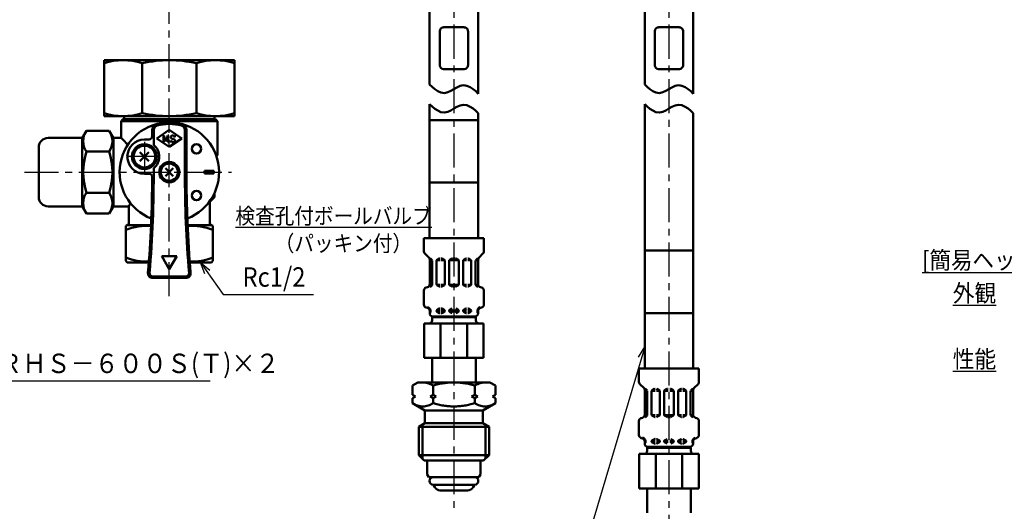
# Model space of a CAD drawing. Units: millimetres. Extents: x 47 to 864, y 2 to 585.
# Drawn here: x 248 to 565, y 203 to 361 of the extents above; entities that cross this region are included whole.
import ezdxf

# ---------------------------------------------------------------- set-up
doc = ezdxf.new("R2010")
doc.units = ezdxf.units.MM
doc.header["$LTSCALE"] = 0.344608
doc.linetypes.add('CENTER', pattern=[50.8, 31.75, -6.35, 6.35, -6.35])
for name, color, linetype in [('NoLayerName_001', 7, 'Continuous'), ('NoLayerName_004', 7, 'Continuous'), ('NoLayerName_008', 7, 'Continuous'), ('NoLayerName_009', 7, 'Continuous'), ('NoLayerName_011', 7, 'Continuous'), ('NoLayerName_014', 7, 'Continuous'), ('NoLayerName_022', 7, 'Continuous'), ('NoLayerName_023', 7, 'Continuous'), ('NoLayerName_024', 7, 'Continuous'), ('NoLayerName_025', 7, 'Continuous'), ('NoLayerName_026', 7, 'Continuous')]:
    doc.layers.add(name, color=color, linetype=linetype)
doc.styles.get("Standard").update_dxf_attribs({"font": 'txt', "bigfont": 'extfont2'})
doc.dimstyles.get("Standard").update_dxf_attribs({"dimtxt": 2.5, "dimasz": 2.5, "dimexe": 1.25, "dimexo": 0.625, "dimtad": 1, "dimzin": 0, "dimdsep": 46, "dimtxsty": 'Standard', "dimcen": 2.5, "dimadec": 0, "dimazin": 0, "dimtfac": 0.75, "dimtmove": 0, "dimatfit": 3, "dimfxl": 1, "dimarcsym": 0})

msp = doc.modelspace()

# ---------------------------------------------------------------- linework, layer by layer
at = {"layer": 'NoLayerName_004', "color": 6, "linetype": 'CENTER', "lineweight": 25}
for p, q in [((387.84, 446.89), (387.84, 203.39)), ((457, 446.89), (457, 161.46))]:
    msp.add_line(p, q, dxfattribs=at)
at = {"layer": 'NoLayerName_008', "color": 30, "linetype": 'Continuous', "lineweight": 50}
for p, q in [((275.31, 329.93), (275.31, 347.93)), ((317.31, 347.93), (275.31, 347.93)), ((287.61, 346.93), (287.61, 330.93)), ((305.01, 346.93), (305.01, 330.93)), ((317.31, 347.93), (317.31, 329.93)), ((317.31, 329.93), (275.31, 329.93)), ((281.81, 328.93), (281.81, 329.93)), ((310.81, 328.93), (310.81, 329.93)), ((280.81, 328.33), (311.81, 328.33)), ((311.21, 328.93), (281.41, 328.93)), ((254.31, 319.93), (254.31, 303.93))]:
    msp.add_line(p, q, dxfattribs=at)
at = {"layer": 'NoLayerName_008', "color": 21, "linetype": 'Continuous', "lineweight": 50}
for p, q in [((374.48, 243.32), (376.27, 244.35)), ((376.27, 244.35), (387.84, 244.35)), ((378.03, 244.35), (377.81, 244.35)), ((378.25, 244.33), (378.03, 244.35)), ((378.47, 244.31), (378.25, 244.33)), ((378.69, 244.28), (378.47, 244.31)), ((378.91, 244.24), (378.69, 244.28)), ((379.13, 244.19), (378.91, 244.24)), ((379.34, 244.13), (379.13, 244.19)), ((379.56, 244.07), (379.34, 244.13)), ((379.77, 243.99), (379.56, 244.07)), ((379.97, 243.92), (379.77, 243.99)), ((380.18, 243.83), (379.97, 243.92)), ((380.38, 243.74), (380.18, 243.83)), ((383.2, 243.85), (382.79, 243.76)), ((383.62, 243.94), (383.2, 243.85)), ((384.04, 244.02), (383.62, 243.94)), ((384.46, 244.09), (384.04, 244.02)), ((384.88, 244.15), (384.46, 244.09)), ((385.3, 244.2), (384.88, 244.15)), ((385.72, 244.25), (385.3, 244.2)), ((386.14, 244.28), (385.72, 244.25)), ((386.57, 244.31), (386.14, 244.28)), ((386.99, 244.34), (386.57, 244.31)), ((387.42, 244.35), (386.99, 244.34)), ((387.84, 244.35), (387.42, 244.35)), ((387.84, 244.35), (388.27, 244.35)), ((399.42, 244.35), (387.84, 244.35)), ((388.27, 244.35), (388.69, 244.34)), ((388.69, 244.34), (389.11, 244.31)), ((389.11, 244.31), (389.54, 244.28)), ((389.54, 244.28), (389.96, 244.25)), ((389.96, 244.25), (390.38, 244.2)), ((390.38, 244.2), (390.8, 244.15)), ((390.8, 244.15), (391.22, 244.09)), ((391.22, 244.09), (391.64, 244.02)), ((391.64, 244.02), (392.06, 243.94)), ((392.06, 243.94), (392.48, 243.85)), ((392.48, 243.85), (392.89, 243.76)), ((395.3, 243.74), (395.5, 243.83)), ((395.5, 243.83), (395.71, 243.92)), ((395.71, 243.92), (395.92, 243.99)), ((395.92, 243.99), (396.13, 244.07)), ((396.13, 244.07), (396.34, 244.13)), ((396.34, 244.13), (396.55, 244.19)), ((396.55, 244.19), (396.77, 244.24)), ((396.77, 244.24), (396.99, 244.28)), ((396.99, 244.28), (397.21, 244.31)), ((397.21, 244.31), (397.43, 244.33)), ((397.43, 244.33), (397.65, 244.35)), ((397.65, 244.35), (397.87, 244.35)), ((401.21, 243.32), (399.42, 244.35)), ((374.48, 240.4), (374.48, 243.32)), ((380.58, 243.64), (380.38, 243.74)), ((380.78, 243.54), (380.58, 243.64)), ((380.97, 243.43), (380.78, 243.54)), ((381.16, 243.32), (380.97, 243.43)), ((381.56, 243.44), (381.16, 243.32)), ((381.16, 240.4), (381.16, 243.32)), ((381.97, 243.55), (381.56, 243.44)), ((382.38, 243.66), (381.97, 243.55)), ((382.79, 243.76), (382.38, 243.66)), ((392.89, 243.76), (393.31, 243.66)), ((393.31, 243.66), (393.72, 243.55)), ((393.72, 243.55), (394.12, 243.44)), ((394.12, 243.44), (394.52, 243.32)), ((394.52, 243.32), (394.71, 243.43)), ((394.52, 240.4), (394.52, 243.32)), ((394.71, 243.43), (394.91, 243.54)), ((394.91, 243.54), (395.1, 243.64)), ((395.1, 243.64), (395.3, 243.74)), ((401.21, 240.4), (401.21, 243.32)), ((375.48, 239.82), (374.48, 240.4)), ((374.48, 239.24), (375.48, 239.82)), ((374.48, 237.64), (374.48, 239.24)), ((374.48, 237.64), (378.53, 235.29)), ((374.86, 237.42), (374.48, 237.64)), ((381.16, 240.4), (380.15, 239.82)), ((380.15, 239.82), (381.16, 239.24)), ((381.16, 237.64), (380.77, 237.42)), ((382.16, 239.82), (381.16, 240.4)), ((381.16, 239.24), (382.16, 239.82)), ((381.16, 237.64), (381.16, 239.24)), ((381.56, 237.52), (381.16, 237.64)), ((381.97, 237.41), (381.56, 237.52)), ((393.52, 239.82), (394.52, 240.4)), ((394.52, 239.24), (393.52, 239.82)), ((393.71, 237.41), (394.12, 237.52)), ((394.12, 237.52), (394.52, 237.64)), ((394.52, 240.4), (395.53, 239.82)), ((395.53, 239.82), (394.52, 239.24)), ((394.52, 237.64), (394.52, 239.24)), ((394.52, 237.64), (394.91, 237.42)), ((401.21, 237.64), (397.15, 235.29)), ((400.2, 239.82), (401.21, 240.4)), ((401.21, 239.24), (400.2, 239.82)), ((400.82, 237.42), (401.21, 237.64)), ((401.21, 237.64), (401.21, 239.24)), ((375.26, 237.22), (374.86, 237.42)), ((375.66, 237.05), (375.26, 237.22)), ((376.08, 236.91), (375.66, 237.05)), ((376.51, 236.79), (376.08, 236.91)), ((376.94, 236.7), (376.51, 236.79)), ((377.38, 236.65), (376.94, 236.7)), ((377.82, 236.63), (377.38, 236.65)), ((378.26, 236.65), (377.82, 236.63)), ((378.7, 236.7), (378.26, 236.65)), ((378.53, 235.29), (387.84, 235.29)), ((378.53, 235.29), (378.53, 233.08)), ((379.13, 236.79), (378.7, 236.7)), ((379.55, 236.91), (379.13, 236.79)), ((379.97, 237.05), (379.55, 236.91)), ((380.38, 237.22), (379.97, 237.05)), ((380.77, 237.42), (380.38, 237.22)), ((382.38, 237.3), (381.97, 237.41)), ((382.79, 237.2), (382.38, 237.3)), ((383.21, 237.11), (382.79, 237.2)), ((383.62, 237.03), (383.21, 237.11)), ((384.04, 236.96), (383.62, 237.03)), ((384.46, 236.89), (384.04, 236.96)), ((384.88, 236.83), (384.46, 236.89)), ((385.3, 236.78), (384.88, 236.83)), ((385.72, 236.73), (385.3, 236.78)), ((386.15, 236.7), (385.72, 236.73)), ((386.57, 236.67), (386.15, 236.7)), ((386.99, 236.65), (386.57, 236.67)), ((387.42, 236.63), (386.99, 236.65)), ((387.84, 236.63), (387.42, 236.63)), ((387.84, 236.63), (388.27, 236.63)), ((397.15, 235.29), (387.84, 235.29)), ((388.27, 236.63), (388.69, 236.65)), ((388.69, 236.65), (389.11, 236.67)), ((389.11, 236.67), (389.54, 236.7)), ((389.54, 236.7), (389.96, 236.73)), ((389.96, 236.73), (390.38, 236.78)), ((390.38, 236.78), (390.8, 236.83)), ((390.8, 236.83), (391.22, 236.89)), ((391.22, 236.89), (391.64, 236.96)), ((391.64, 236.96), (392.06, 237.03)), ((392.06, 237.03), (392.48, 237.11)), ((392.48, 237.11), (392.89, 237.2)), ((392.89, 237.2), (393.3, 237.3)), ((393.3, 237.3), (393.71, 237.41)), ((394.91, 237.42), (395.3, 237.22)), ((395.3, 237.22), (395.71, 237.05)), ((395.71, 237.05), (396.13, 236.91)), ((396.13, 236.91), (396.55, 236.79)), ((396.55, 236.79), (396.98, 236.7)), ((396.98, 236.7), (397.42, 236.65)), ((397.15, 235.29), (397.15, 233.08)), ((397.42, 236.65), (397.86, 236.63)), ((397.86, 236.63), (398.31, 236.65)), ((398.31, 236.65), (398.74, 236.7)), ((398.74, 236.7), (399.18, 236.79)), ((399.18, 236.79), (399.6, 236.91)), ((399.6, 236.91), (400.02, 237.05)), ((400.02, 237.05), (400.42, 237.22)), ((400.42, 237.22), (400.82, 237.42)), ((378.53, 231.27), (376.52, 230.11)), ((378.53, 233.08), (378.53, 231.27)), ((378.53, 231.27), (387.84, 231.27)), ((397.15, 231.27), (387.84, 231.27)), ((397.15, 233.08), (397.15, 231.27)), ((397.15, 231.27), (399.16, 230.11)), ((376.52, 230.11), (387.84, 230.11)), ((376.52, 230.11), (376.52, 220.95)), ((377.69, 230.78), (377.69, 219.78)), ((399.16, 230.11), (387.84, 230.11)), ((397.99, 230.78), (397.99, 219.78)), ((399.16, 230.11), (399.16, 220.95)), ((376.52, 220.95), (387.84, 220.95)), ((376.52, 220.95), (378.28, 219.19)), ((378.28, 219.19), (387.84, 219.19)), ((399.16, 220.95), (387.84, 220.95)), ((397.4, 219.19), (387.84, 219.19)), ((399.16, 220.95), (397.4, 219.19))]:
    msp.add_line(p, q, dxfattribs=at)
at = {"layer": 'NoLayerName_008', "color": 30, "linetype": 'Continuous', "lineweight": 50}
for centre, radius, start, end in [((281.46, 328.5), 19.44, 71.5526, 108.4474), ((296.31, 309.56), 38.38, 76.8992, 103.1008), ((311.16, 328.5), 19.44, 71.5526, 108.4474), ((281.46, 349.37), 19.44, 251.5526, 288.4474), ((296.31, 368.31), 38.38, 256.8992, 283.1008), ((311.16, 349.37), 19.44, 251.5526, 288.4474)]:
    msp.add_arc(centre, radius, start, end, dxfattribs=at)
at = {"layer": 'NoLayerName_009', "color": 6, "linetype": 'CENTER', "lineweight": 25}
msp.add_line((296.31, 272.11), (296.31, 531.22), dxfattribs=at)
at = {"layer": 'NoLayerName_011', "color": 21, "linetype": 'Continuous', "lineweight": 50}
for p, q in [((380.04, 340.12), (380.04, 387.93)), ((395.64, 337.14), (395.64, 387.93)), ((449.2, 340.12), (449.2, 387.93)), ((464.8, 337.14), (464.8, 387.93)), ((380.84, 339.32), (380.04, 340.12)), ((381.7, 338.6), (380.84, 339.32)), ((387.84, 338.63), (388.81, 339.19)), ((388.81, 339.19), (389.83, 339.66)), ((389.83, 339.66), (390.92, 339.88)), ((390.92, 339.88), (392.03, 339.71)), ((392.03, 339.71), (393.05, 339.27)), ((393.05, 339.27), (393.99, 338.65)), ((449.99, 339.32), (449.2, 340.12)), ((450.85, 338.6), (449.99, 339.32)), ((457, 338.63), (457.96, 339.19)), ((457.96, 339.19), (458.98, 339.66)), ((458.98, 339.66), (460.08, 339.88)), ((460.08, 339.88), (461.18, 339.71)), ((461.18, 339.71), (462.21, 339.27)), ((462.21, 339.27), (463.14, 338.65)), ((382.63, 337.99), (381.7, 338.6)), ((383.66, 337.54), (382.63, 337.99)), ((384.76, 337.38), (383.66, 337.54)), ((385.86, 337.6), (384.76, 337.38)), ((386.87, 338.06), (385.86, 337.6)), ((387.84, 338.63), (386.87, 338.06)), ((393.99, 338.65), (394.85, 337.93)), ((394.85, 337.93), (395.64, 337.14)), ((451.79, 337.99), (450.85, 338.6)), ((452.81, 337.54), (451.79, 337.99)), ((453.92, 337.38), (452.81, 337.54)), ((455.01, 337.6), (453.92, 337.38)), ((456.03, 338.06), (455.01, 337.6)), ((457, 338.63), (456.03, 338.06)), ((463.14, 338.65), (464, 337.93)), ((464, 337.93), (464.8, 337.14)), ((380.84, 333.04), (380.04, 333.83)), ((380.04, 333.83), (380.04, 328.69)), ((381.7, 332.32), (380.84, 333.04)), ((387.84, 332.35), (388.81, 332.91)), ((388.81, 332.91), (389.83, 333.38)), ((389.83, 333.38), (390.92, 333.6)), ((390.92, 333.6), (392.03, 333.43)), ((392.03, 333.43), (393.05, 332.98)), ((393.05, 332.98), (393.99, 332.37)), ((449.2, 333.83), (449.2, 286.76)), ((449.99, 333.04), (449.2, 333.83)), ((450.85, 332.32), (449.99, 333.04)), ((457, 332.35), (457.96, 332.91)), ((457.96, 332.91), (458.98, 333.38)), ((458.98, 333.38), (460.08, 333.6)), ((460.08, 333.6), (461.18, 333.43)), ((461.18, 333.43), (462.21, 332.98)), ((462.21, 332.98), (463.14, 332.37)), ((382.63, 331.71), (381.7, 332.32)), ((383.66, 331.26), (382.63, 331.71)), ((384.76, 331.09), (383.66, 331.26)), ((385.86, 331.31), (384.76, 331.09)), ((386.87, 331.78), (385.86, 331.31)), ((387.84, 332.35), (386.87, 331.78)), ((393.99, 332.37), (394.85, 331.65)), ((394.85, 331.65), (395.64, 330.86)), ((395.64, 330.86), (395.64, 328.69)), ((451.79, 331.71), (450.85, 332.32)), ((452.81, 331.26), (451.79, 331.71)), ((453.92, 331.09), (452.81, 331.26)), ((455.01, 331.31), (453.92, 331.09)), ((456.03, 331.78), (455.01, 331.31)), ((457, 332.35), (456.03, 331.78)), ((463.14, 332.37), (464, 331.65)), ((464, 331.65), (464.8, 330.86)), ((464.8, 330.86), (464.8, 286.76)), ((380.04, 328.69), (387.84, 328.69)), ((380.04, 308.56), (380.04, 328.69)), ((395.64, 328.69), (387.84, 328.69)), ((395.64, 308.56), (395.64, 328.69)), ((380.04, 308.56), (380.04, 290.73)), ((380.04, 308.56), (387.84, 308.56)), ((395.64, 308.56), (387.84, 308.56)), ((395.64, 308.56), (395.64, 290.73)), ((378.2, 290.73), (387.84, 290.73)), ((378.2, 290.73), (378.2, 286.47)), ((397.49, 290.73), (387.84, 290.73)), ((397.49, 290.73), (397.49, 286.47)), ((378.49, 285.75), (379.76, 284.48)), ((397.19, 285.75), (395.92, 284.48)), ((449.2, 286.76), (457, 286.76)), ((449.2, 266.63), (449.2, 286.76)), ((464.8, 286.76), (457, 286.76)), ((464.8, 266.63), (464.8, 286.76)), ((380.06, 283.77), (380.06, 275.9)), ((380.86, 283.61), (380.06, 283.61)), ((380.17, 284.3), (380.8, 283.67)), ((380.86, 283.52), (380.86, 275.79)), ((382.27, 283.49), (382.27, 275.83)), ((382.31, 283.61), (383.38, 283.61)), ((382.37, 283.66), (383.23, 284.16)), ((383.33, 284.19), (383.38, 284.19)), ((383.83, 284.19), (383.78, 284.19)), ((384.85, 283.61), (383.78, 283.61)), ((384.79, 283.66), (383.93, 284.16)), ((384.89, 283.49), (384.89, 275.83)), ((386.3, 283.61), (387.61, 283.61)), ((386.3, 283.49), (386.3, 275.83)), ((386.4, 283.66), (387.26, 284.16)), ((387.36, 284.19), (387.61, 284.19)), ((388.32, 284.19), (388.08, 284.19)), ((389.38, 283.61), (388.08, 283.61)), ((389.28, 283.66), (388.42, 284.16)), ((389.38, 283.49), (389.38, 275.83)), ((390.79, 283.49), (390.79, 275.83)), ((390.83, 283.61), (391.9, 283.61)), ((390.89, 283.66), (391.75, 284.16)), ((391.85, 284.19), (391.9, 284.19)), ((392.35, 284.19), (392.3, 284.19)), ((393.37, 283.61), (392.3, 283.61)), ((393.31, 283.66), (392.45, 284.16)), ((393.41, 283.49), (393.41, 275.83)), ((394.82, 283.61), (395.62, 283.61)), ((394.82, 283.52), (394.82, 275.79)), ((395.51, 284.3), (394.88, 283.67)), ((395.62, 283.77), (395.62, 275.9)), ((380.83, 275.71), (380.04, 275.71)), ((380.8, 275.65), (380.16, 275)), ((382.31, 275.71), (383.38, 275.71)), ((382.37, 275.65), (383.23, 275.16)), ((384.85, 275.71), (383.78, 275.71)), ((384.79, 275.65), (383.93, 275.16)), ((386.3, 275.71), (387.61, 275.71)), ((386.4, 275.65), (387.26, 275.16)), ((389.38, 275.71), (388.08, 275.71)), ((389.28, 275.65), (388.42, 275.16)), ((390.83, 275.71), (391.9, 275.71)), ((390.89, 275.65), (391.75, 275.16)), ((393.37, 275.71), (392.3, 275.71)), ((393.31, 275.65), (392.45, 275.16)), ((394.86, 275.71), (395.64, 275.71)), ((394.88, 275.65), (395.53, 275)), ((378.2, 273.86), (378.2, 269.36)), ((378.94, 274.83), (379.31, 274.93)), ((383.33, 275.13), (383.38, 275.13)), ((383.83, 275.13), (383.78, 275.13)), ((387.36, 275.13), (387.61, 275.13)), ((388.32, 275.13), (388.08, 275.13)), ((391.85, 275.13), (391.9, 275.13)), ((392.35, 275.13), (392.3, 275.13)), ((396.74, 274.83), (396.37, 274.93)), ((397.49, 273.86), (397.49, 269.36)), ((378.94, 268.38), (379.31, 268.28)), ((380.04, 267.5), (380.3, 267.5)), ((380.06, 267.31), (380.06, 266.57)), ((380.06, 267.16), (380.3, 267.16)), ((380.3, 267.5), (380.3, 266.86)), ((380.3, 267.39), (380.3, 267.27)), ((382.27, 267.5), (383.38, 267.5)), ((382.27, 267.39), (382.27, 267.27)), ((382.27, 267.16), (383.38, 267.16)), ((382.37, 267.56), (383.23, 268.06)), ((382.37, 267.1), (383.23, 266.6)), ((383.33, 268.08), (383.38, 268.08)), ((383.33, 266.57), (383.38, 266.57)), ((383.83, 268.08), (383.78, 268.08)), ((383.78, 267.5), (384.85, 267.5)), ((383.78, 267.16), (384.89, 267.16)), ((383.83, 266.57), (383.78, 266.57)), ((384.79, 267.56), (383.93, 268.06)), ((384.79, 267.1), (383.93, 266.6)), ((384.89, 267.39), (384.89, 267.27)), ((386.3, 267.5), (387.61, 267.5)), ((386.3, 267.39), (386.3, 267.27)), ((386.3, 267.16), (387.61, 267.16)), ((386.4, 267.56), (387.26, 268.06)), ((386.4, 267.1), (387.26, 266.6)), ((389.38, 267.5), (388.08, 267.5)), ((389.38, 267.16), (388.08, 267.16)), ((389.28, 267.56), (388.42, 268.06)), ((389.28, 267.1), (388.42, 266.6)), ((389.38, 267.39), (389.38, 267.27)), ((390.79, 267.39), (390.79, 267.27)), ((391.9, 267.16), (390.79, 267.16)), ((391.9, 267.5), (390.83, 267.5)), ((390.89, 267.56), (391.75, 268.06)), ((390.89, 267.1), (391.75, 266.6)), ((391.85, 268.08), (391.9, 268.08)), ((391.85, 266.57), (391.9, 266.57)), ((392.35, 268.08), (392.3, 268.08)), ((393.41, 267.5), (392.3, 267.5)), ((393.41, 267.16), (392.3, 267.16)), ((392.35, 266.57), (392.3, 266.57)), ((393.31, 267.56), (392.45, 268.06)), ((393.31, 267.1), (392.45, 266.6)), ((393.41, 267.39), (393.41, 267.27)), ((395.38, 267.5), (395.38, 266.86)), ((395.64, 267.5), (395.38, 267.5)), ((395.38, 267.39), (395.38, 267.27)), ((395.62, 267.16), (395.38, 267.16)), ((395.62, 267.31), (395.62, 266.57)), ((396.74, 268.38), (396.37, 268.28)), ((449.2, 266.63), (449.2, 248.8)), ((449.2, 266.63), (457, 266.63)), ((464.8, 266.63), (457, 266.63)), ((464.8, 266.63), (464.8, 248.8)), ((378.28, 263.27), (378.28, 252.2)), ((378.28, 263.27), (387.84, 263.27)), ((380.8, 265.29), (387.84, 265.29)), ((380.8, 265.29), (380.8, 264.28)), ((380.8, 264.25), (380.8, 265.26)), ((381.06, 265.57), (387.84, 265.57)), ((383.57, 252.2), (383.57, 263.27)), ((394.62, 265.57), (387.84, 265.57)), ((394.89, 265.29), (387.84, 265.29)), ((397.4, 263.27), (387.84, 263.27)), ((392.11, 252.2), (392.11, 263.27)), ((394.89, 265.29), (394.89, 264.28)), ((394.89, 264.25), (394.89, 265.26)), ((397.4, 263.27), (397.4, 252.2)), ((378.28, 252.2), (387.84, 252.2)), ((380.8, 252.2), (380.8, 244.35)), ((397.4, 252.2), (387.84, 252.2)), ((394.89, 252.2), (394.89, 244.35)), ((447.35, 248.8), (457, 248.8)), ((447.35, 248.8), (447.35, 244.54)), ((466.64, 248.8), (457, 248.8)), ((466.64, 248.8), (466.64, 244.54)), ((447.65, 243.82), (448.92, 242.55)), ((449.21, 241.84), (449.21, 233.97)), ((450.02, 241.68), (449.21, 241.68)), ((449.33, 242.37), (449.96, 241.73)), ((450.02, 241.59), (450.02, 233.86)), ((451.43, 241.56), (451.43, 233.9)), ((451.47, 241.68), (452.54, 241.68)), ((451.53, 241.73), (452.39, 242.23)), ((452.49, 242.26), (452.54, 242.26)), ((452.99, 242.26), (452.94, 242.26)), ((454.01, 241.68), (452.94, 241.68)), ((453.95, 241.73), (453.09, 242.23)), ((454.05, 241.56), (454.05, 233.9)), ((455.45, 241.68), (456.76, 241.68)), ((455.45, 241.56), (455.45, 233.9)), ((455.56, 241.73), (456.41, 242.23)), ((456.52, 242.26), (456.76, 242.26)), ((457.48, 242.26), (457.23, 242.26)), ((458.54, 241.68), (457.23, 241.68)), ((458.44, 241.73), (457.58, 242.23)), ((458.54, 241.56), (458.54, 233.9)), ((459.95, 241.56), (459.95, 233.9)), ((459.99, 241.68), (461.06, 241.68)), ((460.05, 241.73), (460.91, 242.23)), ((461.01, 242.26), (461.06, 242.26)), ((461.51, 242.26), (461.46, 242.26)), ((462.53, 241.68), (461.46, 241.68)), ((462.47, 241.73), (461.61, 242.23)), ((462.57, 241.56), (462.57, 233.9)), ((463.97, 241.68), (464.78, 241.68)), ((463.97, 241.59), (463.97, 233.86)), ((464.67, 242.37), (464.03, 241.73)), ((464.78, 241.84), (464.78, 233.97)), ((466.35, 243.82), (465.07, 242.55)), ((447.35, 231.93), (447.35, 227.42)), ((448.1, 232.9), (448.47, 233)), ((449.98, 233.78), (449.2, 233.78)), ((449.96, 233.72), (449.31, 233.07)), ((451.47, 233.78), (452.54, 233.78)), ((451.53, 233.72), (452.39, 233.23)), ((452.49, 233.2), (452.54, 233.2)), ((454.01, 233.78), (452.94, 233.78)), ((452.99, 233.2), (452.94, 233.2)), ((453.95, 233.72), (453.09, 233.23)), ((455.45, 233.78), (456.76, 233.78)), ((455.56, 233.72), (456.41, 233.23)), ((456.52, 233.2), (456.76, 233.2)), ((458.54, 233.78), (457.23, 233.78)), ((457.48, 233.2), (457.23, 233.2)), ((458.44, 233.72), (457.58, 233.23)), ((459.99, 233.78), (461.06, 233.78)), ((460.05, 233.72), (460.91, 233.23)), ((461.01, 233.2), (461.06, 233.2)), ((462.53, 233.78), (461.46, 233.78)), ((461.51, 233.2), (461.46, 233.2)), ((462.47, 233.72), (461.61, 233.23)), ((464.01, 233.78), (464.8, 233.78)), ((464.03, 233.72), (464.68, 233.07)), ((465.9, 232.9), (465.53, 233)), ((466.64, 231.93), (466.64, 227.42)), ((448.1, 226.45), (448.47, 226.35)), ((449.2, 225.57), (449.46, 225.57)), ((449.21, 225.38), (449.21, 224.64)), ((449.21, 225.22), (449.46, 225.22)), ((449.46, 225.57), (449.46, 224.93)), ((449.46, 225.46), (449.46, 225.34)), ((451.43, 225.57), (452.54, 225.57)), ((451.43, 225.46), (451.43, 225.34)), ((451.43, 225.22), (452.54, 225.22)), ((451.53, 225.63), (452.39, 226.13)), ((451.53, 225.17), (452.39, 224.67)), ((452.49, 226.15), (452.54, 226.15)), ((452.99, 226.15), (452.94, 226.15)), ((452.94, 225.57), (454.01, 225.57)), ((452.94, 225.22), (454.05, 225.22)), ((453.95, 225.63), (453.09, 226.13)), ((453.95, 225.17), (453.09, 224.67)), ((454.05, 225.46), (454.05, 225.34)), ((455.45, 225.57), (456.76, 225.57)), ((455.45, 225.46), (455.45, 225.34)), ((455.45, 225.22), (456.76, 225.22)), ((455.56, 225.63), (456.41, 226.13)), ((455.56, 225.17), (456.41, 224.67)), ((458.54, 225.57), (457.23, 225.57)), ((458.54, 225.22), (457.23, 225.22)), ((458.44, 225.63), (457.58, 226.13)), ((458.44, 225.17), (457.58, 224.67)), ((458.54, 225.46), (458.54, 225.34)), ((459.95, 225.46), (459.95, 225.34)), ((461.06, 225.22), (459.95, 225.22)), ((461.06, 225.57), (459.99, 225.57)), ((460.05, 225.63), (460.91, 226.13)), ((460.05, 225.17), (460.91, 224.67)), ((461.01, 226.15), (461.06, 226.15)), ((461.51, 226.15), (461.46, 226.15)), ((462.57, 225.57), (461.46, 225.57)), ((462.57, 225.22), (461.46, 225.22)), ((462.47, 225.63), (461.61, 226.13)), ((462.47, 225.17), (461.61, 224.67)), ((462.57, 225.46), (462.57, 225.34)), ((464.54, 225.57), (464.54, 224.93)), ((464.8, 225.57), (464.54, 225.57)), ((464.54, 225.46), (464.54, 225.34)), ((464.78, 225.22), (464.54, 225.22)), ((464.78, 225.38), (464.78, 224.64)), ((465.9, 226.45), (465.53, 226.35)), ((449.95, 223.36), (457, 223.36)), ((449.95, 223.36), (449.95, 222.35)), ((449.95, 222.32), (449.95, 223.32)), ((450.22, 223.64), (457, 223.64)), ((452.49, 224.64), (452.54, 224.64)), ((452.99, 224.64), (452.94, 224.64)), ((463.77, 223.64), (457, 223.64)), ((464.04, 223.36), (457, 223.36)), ((461.01, 224.64), (461.06, 224.64)), ((461.51, 224.64), (461.46, 224.64)), ((464.04, 223.36), (464.04, 222.35)), ((464.04, 222.32), (464.04, 223.32)), ((379.29, 219.19), (379.29, 214.77)), ((379.29, 219.19), (380.29, 219.19)), ((396.4, 219.19), (395.39, 219.19)), ((396.4, 219.19), (396.4, 214.77)), ((447.44, 221.34), (447.44, 210.27)), ((447.44, 221.34), (457, 221.34)), ((452.73, 210.27), (452.73, 221.34)), ((466.56, 221.34), (457, 221.34)), ((461.27, 210.27), (461.27, 221.34)), ((466.56, 221.34), (466.56, 210.27)), ((379.81, 213.86), (379.29, 214.77)), ((379.81, 213.86), (387.84, 213.86)), ((395.87, 213.86), (387.84, 213.86)), ((395.87, 213.86), (396.4, 214.77)), ((387.84, 211.44), (381.2, 211.44)), ((381.67, 210.64), (381.36, 211.18)), ((383.42, 209.63), (392.26, 209.63)), ((387.84, 211.44), (394.48, 211.44)), ((394.01, 210.64), (394.32, 211.18)), ((447.44, 210.27), (457, 210.27)), ((449.95, 210.27), (449.95, 202.42)), ((466.56, 210.27), (457, 210.27)), ((464.04, 210.27), (464.04, 202.42))]:
    msp.add_line(p, q, dxfattribs=at)
for centre, radius, start, end in [((379.2, 286.47), 1.01, 180, 225), ((396.48, 286.47), 1.01, 315, 0), ((379.05, 283.77), 1.01, 0, 45), ((382.47, 283.49), 0.201, 120, 180), ((383.33, 283.99), 0.201, 90, 120), ((383.83, 283.99), 0.201, 60, 90), ((384.69, 283.49), 0.201, 0, 60), ((386.5, 283.49), 0.201, 120, 180), ((389.18, 283.49), 0.201, 0, 60), ((390.99, 283.49), 0.201, 120, 180), ((391.85, 283.99), 0.201, 90, 120), ((392.35, 283.99), 0.201, 60, 90), ((393.21, 283.49), 0.201, 0, 60), ((396.63, 283.77), 1.01, 135, 180), ((379.05, 275.9), 1.01, 285, 0), ((380.66, 275.79), 0.201, 315, 0), ((382.47, 275.83), 0.201, 180, 240), ((384.69, 275.83), 0.201, 300, 0), ((386.5, 275.83), 0.201, 180, 240), ((389.18, 275.83), 0.201, 300, 0), ((390.99, 275.83), 0.201, 180, 240), ((393.21, 275.83), 0.201, 300, 0), ((395.02, 275.79), 0.201, 180, 225), ((396.63, 275.9), 1.01, 180, 255), ((379.2, 273.86), 1.01, 105, 180), ((383.33, 275.33), 0.201, 240, 270), ((383.83, 275.33), 0.201, 270, 300), ((391.85, 275.33), 0.201, 240, 270), ((392.35, 275.33), 0.201, 270, 300), ((396.48, 273.86), 1.01, 0, 75), ((379.2, 269.36), 1.01, 180, 255), ((396.48, 269.36), 1.01, 285, 0), ((379.05, 267.31), 1.01, 0, 75), ((379.05, 267.31), 1.26, 8.7086, 75), ((381.06, 266.57), 1.01, 180, 270), ((380.1, 266.86), 0.201, 270, 0), ((382.47, 267.39), 0.201, 120, 180), ((382.47, 267.27), 0.201, 180, 240), ((383.33, 267.88), 0.201, 90, 120), ((383.33, 266.78), 0.201, 240, 270), ((383.83, 267.88), 0.201, 60, 90), ((383.83, 266.78), 0.201, 270, 300), ((384.69, 267.39), 0.201, 0, 60), ((384.69, 267.27), 0.201, 300, 0), ((386.5, 267.39), 0.201, 120, 180), ((386.5, 267.27), 0.201, 180, 240), ((389.18, 267.39), 0.201, 0, 60), ((389.18, 267.27), 0.201, 300, 0), ((390.99, 267.39), 0.201, 120, 180), ((390.99, 267.27), 0.201, 180, 240), ((391.85, 267.88), 0.201, 90, 120), ((391.85, 266.78), 0.201, 240, 270), ((392.35, 267.88), 0.201, 60, 90), ((392.35, 266.78), 0.201, 270, 300), ((393.21, 267.39), 0.201, 0, 60), ((393.21, 267.27), 0.201, 300, 0), ((394.62, 266.57), 1.01, 270, 0), ((396.63, 267.31), 1.26, 105, 171.2914), ((395.58, 266.86), 0.201, 180, 270), ((396.63, 267.31), 1.01, 105, 180), ((379.79, 264.28), 1.01, 270, 0), ((383.31, 265.89), 0.654, 293.1967, 318.5582), ((392.37, 265.89), 0.654, 221.4418, 246.8033), ((395.89, 264.28), 1.01, 180, 270), ((448.36, 244.54), 1.01, 180, 225), ((465.64, 244.54), 1.01, 315, 0), ((448.21, 241.84), 1.01, 0, 45), ((451.63, 241.56), 0.201, 120, 180), ((452.49, 242.05), 0.201, 90, 120), ((452.99, 242.05), 0.201, 60, 90), ((453.84, 241.56), 0.201, 0, 60), ((455.66, 241.56), 0.201, 120, 180), ((458.34, 241.56), 0.201, 0, 60), ((460.15, 241.56), 0.201, 120, 180), ((461.01, 242.05), 0.201, 90, 120), ((461.51, 242.05), 0.201, 60, 90), ((462.36, 241.56), 0.201, 0, 60), ((465.79, 241.84), 1.01, 135, 180), ((448.36, 231.93), 1.01, 105, 180), ((448.21, 233.97), 1.01, 285, 0), ((449.82, 233.86), 0.201, 315, 0), ((451.63, 233.9), 0.201, 180, 240), ((452.49, 233.4), 0.201, 240, 270), ((452.99, 233.4), 0.201, 270, 300), ((453.84, 233.9), 0.201, 300, 0), ((455.66, 233.9), 0.201, 180, 240), ((458.34, 233.9), 0.201, 300, 0), ((460.15, 233.9), 0.201, 180, 240), ((461.01, 233.4), 0.201, 240, 270), ((461.51, 233.4), 0.201, 270, 300), ((462.36, 233.9), 0.201, 300, 0), ((464.18, 233.86), 0.201, 180, 225), ((465.79, 233.97), 1.01, 180, 255), ((465.64, 231.93), 1.01, 0, 75), ((448.36, 227.42), 1.01, 180, 255), ((448.21, 225.38), 1.01, 0, 75), ((448.21, 225.38), 1.26, 8.7086, 75), ((449.26, 224.93), 0.201, 270, 0), ((451.63, 225.46), 0.201, 120, 180), ((451.63, 225.34), 0.201, 180, 240), ((452.49, 225.95), 0.201, 90, 120), ((452.99, 225.95), 0.201, 60, 90), ((453.84, 225.46), 0.201, 0, 60), ((453.84, 225.34), 0.201, 300, 0), ((455.66, 225.46), 0.201, 120, 180), ((455.66, 225.34), 0.201, 180, 240), ((458.34, 225.46), 0.201, 0, 60), ((458.34, 225.34), 0.201, 300, 0), ((460.15, 225.46), 0.201, 120, 180), ((460.15, 225.34), 0.201, 180, 240), ((461.01, 225.95), 0.201, 90, 120), ((461.51, 225.95), 0.201, 60, 90), ((462.36, 225.46), 0.201, 0, 60), ((462.36, 225.34), 0.201, 300, 0), ((465.79, 225.38), 1.26, 105, 171.2914), ((464.74, 224.93), 0.201, 180, 270), ((465.79, 225.38), 1.01, 105, 180), ((465.64, 227.42), 1.01, 285, 0), ((448.95, 222.35), 1.01, 270, 0), ((450.22, 224.64), 1.01, 180, 270), ((452.49, 224.84), 0.201, 240, 270), ((452.47, 223.96), 0.654, 293.1967, 318.5582), ((452.99, 224.84), 0.201, 270, 300), ((461.01, 224.84), 0.201, 240, 270), ((461.53, 223.96), 0.654, 221.4418, 246.8033), ((461.51, 224.84), 0.201, 270, 300), ((463.77, 224.64), 1.01, 270, 0), ((465.05, 222.35), 1.01, 180, 270), ((381.2, 212.65), 1.21, 90, 270), ((394.48, 212.65), 1.21, 270, 90), ((381.53, 211.28), 0.201, 127.056, 210), ((383.42, 211.64), 2.01, 210, 270), ((392.26, 211.64), 2.01, 270, 330), ((394.15, 211.28), 0.201, 330, 52.944)]:
    msp.add_arc(centre, radius, start, end, dxfattribs=at)
at = {"layer": 'NoLayerName_014', "color": 21, "linetype": 'Continuous', "lineweight": 50}
for p, q in [((391.19, 358.5), (384.49, 358.5)), ((460.35, 358.5), (453.64, 358.5)), ((383.3, 346.26), (383.3, 357.31)), ((392.38, 346.26), (392.38, 357.31)), ((452.46, 346.26), (452.46, 357.31)), ((461.53, 346.26), (461.53, 357.31)), ((391.19, 345.08), (384.49, 345.08)), ((460.35, 345.08), (453.64, 345.08))]:
    msp.add_line(p, q, dxfattribs=at)
for centre, start, end in [((384.49, 357.31), 90, 180), ((391.19, 357.31), 0, 90), ((453.64, 357.31), 90, 180), ((460.35, 357.31), 0, 90), ((384.49, 346.26), 180, 270), ((391.19, 346.26), 270, 0), ((453.64, 346.26), 180, 270), ((460.35, 346.26), 270, 0)]:
    msp.add_arc(centre, 1.18, start, end, dxfattribs=at)
at = {"layer": 'NoLayerName_022', "color": 30, "linetype": 'Continuous', "lineweight": 50}
for p, q in [((280.81, 328.33), (281.41, 328.93)), ((280.81, 328.33), (280.81, 322.93)), ((311.81, 328.33), (311.21, 328.93)), ((311.81, 328.33), (311.81, 317.43)), ((269.64, 325.21), (268.31, 322.91)), ((269.64, 325.21), (276.98, 325.21)), ((276.98, 325.21), (278.31, 322.91)), ((290.81, 325.49), (290.81, 323.43)), ((291.31, 325.49), (291.31, 320.62)), ((296.31, 325.53), (292.31, 322.78)), ((300.31, 322.78), (296.31, 325.53)), ((301.31, 311.93), (301.31, 325.49)), ((301.81, 325.49), (301.81, 311.93)), ((268.31, 322.93), (257.31, 322.93)), ((268.31, 300.96), (268.31, 322.91)), ((278.31, 322.93), (280.81, 322.93)), ((278.31, 322.91), (278.31, 300.96)), ((288.31, 322.43), (289.81, 322.43)), ((292.31, 322.78), (296.31, 320.03)), ((296.31, 320.03), (300.31, 322.78)), ((269.64, 318.57), (276.81, 318.57)), ((286.86, 315.48), (289.76, 318.38)), ((286.86, 318.38), (289.76, 315.48)), ((311.34, 317.43), (311.81, 317.43)), ((311.46, 317.08), (311.81, 317.43)), ((288.31, 311.43), (289.81, 311.43)), ((295.07, 310.7), (297.55, 313.17)), ((295.07, 313.17), (297.55, 310.7)), ((307.59, 312.33), (310.65, 312.33)), ((307.59, 311.54), (307.59, 312.33)), ((310.65, 311.54), (307.59, 311.54)), ((310.65, 312.33), (310.65, 311.54)), ((269.64, 305.29), (276.81, 305.29)), ((310.81, 303.93), (310.81, 305.17)), ((268.31, 300.93), (257.31, 300.93)), ((269.64, 298.65), (268.31, 300.96)), ((276.98, 298.65), (278.31, 300.96)), ((278.31, 300.93), (283.31, 300.93)), ((283.31, 295.24), (283.31, 300.93)), ((309.31, 302.43), (310.81, 303.93)), ((309.31, 295.24), (309.31, 302.43)), ((269.64, 298.65), (276.98, 298.65)), ((282.31, 294.66), (283.31, 295.24)), ((282.31, 283.4), (282.31, 294.66)), ((290.44, 294.93), (282.78, 294.93)), ((309.84, 294.93), (302.19, 294.93)), ((310.31, 294.66), (309.31, 295.24)), ((310.31, 283.4), (310.31, 294.66)), ((282.31, 283.4), (282.78, 282.93)), ((289.72, 282.93), (282.78, 282.93)), ((309.84, 282.93), (302.9, 282.93)), ((310.31, 283.4), (309.84, 282.93)), ((290.95, 278.43), (301.68, 278.43)), ((301.68, 277.93), (290.95, 277.93))]:
    msp.add_line(p, q, dxfattribs=at)
for centre, radius in [((288.31, 316.93), 4), ((288.31, 316.93), 3.5), ((305.06, 319.43), 1.5), ((296.31, 311.93), 3.25), ((296.31, 311.93), 2.75), ((305.06, 304.43), 1.5)]:
    msp.add_circle(centre, radius, dxfattribs=at)
for centre, radius, start, end in [((296.31, 311.93), 16, 291.2087, 248.7913), ((292.81, 325.49), 2, 104.4775, 180), ((292.81, 325.49), 1.5, 104.4775, 180), ((296.31, 311.93), 15.5, 75.5225, 104.4775), ((299.81, 325.49), 1.5, 0, 75.5225), ((299.81, 325.49), 2, 0, 75.5225), ((274.49, 321.89), 5.88, 145.6111, 214.3889), ((272.13, 321.89), 5.88, 325.6111, 34.3889), ((289.81, 323.43), 1, 270, 0), ((257.31, 319.93), 3, 90, 180), ((271.21, 311.93), 14.6, 36.7611, 48.8879), ((288.31, 316.93), 5.5, 90, 270), ((288.31, 316.93), 4.76, 309.0778, 50.8879), ((290.59, 311.93), 21.97, 162.4111, 197.5889), ((256.04, 311.93), 21.97, 342.4111, 17.5889), ((-95.27, 311.93), 386.08, 355.1899, 359.7768), ((289.81, 310.43), 1, 359.7768, 90), ((-95.27, 311.93), 386.58, 355.1899, 0.1939), ((687.89, 311.93), 386.58, 180, 184.8101), ((687.89, 311.93), 386.08, 180, 184.8101), ((274.49, 301.97), 5.88, 145.6111, 214.3889), ((272.13, 301.97), 5.88, 325.6111, 34.3889), ((257.31, 303.93), 3, 180, 270), ((260.36, 311.93), 25.45, 334.3915, 336.9771), ((289.31, 274.44), 20.22, 86.8466, 110.2556), ((303.31, 274.44), 20.22, 69.7444, 93.1534), ((289.31, 303.42), 20.22, 249.7444, 271.2182), ((303.31, 303.42), 20.22, 268.7818, 290.2556), ((290.95, 279.43), 1.5, 175.1899, 270), ((290.95, 279.43), 1, 175.1899, 270), ((301.68, 279.43), 1.5, 270, 4.8101), ((301.68, 279.43), 1, 270, 4.8101)]:
    msp.add_arc(centre, radius, start, end, dxfattribs=at)
at = {"layer": 'NoLayerName_023', "color": 30, "linetype": 'CENTER', "lineweight": 25}
for p, q in [((288.31, 321.68), (288.31, 311.96)), ((292.98, 316.93), (282.83, 316.93))]:
    msp.add_line(p, q, dxfattribs=at)
at = {"layer": 'NoLayerName_024', "color": 30, "linetype": 'Continuous', "lineweight": 50}
for p, q in [((296.31, 280.76), (293.89, 284.96)), ((293.89, 284.96), (298.74, 284.96)), ((298.74, 284.96), (296.31, 280.76))]:
    msp.add_line(p, q, dxfattribs=at)
at = {"layer": 'NoLayerName_025', "color": 30, "linetype": 'Continuous', "lineweight": 50}
for p, q in [((294.27, 323.71), (294.53, 323.71)), ((294.4, 321.61), (294.4, 323.71)), ((294.53, 323.71), (295.19, 321.78)), ((295.19, 321.78), (295.85, 323.71)), ((295.85, 323.71), (296.11, 323.71)), ((295.98, 323.71), (295.98, 321.61)), ((296.77, 323.36), (296.91, 323.53)), ((296.77, 323.01), (296.77, 323.36)), ((296.91, 322.83), (296.77, 323.01)), ((296.91, 323.53), (297.17, 323.71)), ((297.17, 323.71), (297.69, 323.71)), ((297.69, 323.71), (298.09, 323.18)), ((298.09, 323.18), (298.09, 323.71)), ((294.27, 321.61), (294.53, 321.61)), ((295.85, 321.61), (296.11, 321.61)), ((296.77, 321.61), (296.77, 322.13)), ((296.77, 322.13), (297.17, 321.61)), ((297.17, 322.66), (296.91, 322.83)), ((297.69, 322.66), (297.17, 322.66)), ((297.17, 321.61), (297.69, 321.61)), ((297.96, 322.48), (297.69, 322.66)), ((297.69, 321.61), (297.96, 321.78)), ((298.09, 322.31), (297.96, 322.48)), ((297.96, 321.78), (298.09, 321.96)), ((298.09, 321.96), (298.09, 322.31))]:
    msp.add_line(p, q, dxfattribs=at)
at = {"layer": 'NoLayerName_026', "color": 6, "linetype": 'CENTER', "lineweight": 25}
msp.add_line((249.73, 311.93), (316.3, 311.93), dxfattribs=at)

# ---------------------------------------------------------------- texts
at = {"layer": 'NoLayerName_001', "color": 7, "lineweight": 25}
for s, insert, char_height, width, attachment_point, line_spacing_factor in [('\\A1;\\W0.898717;\\T0.898717; \\L検査孔付ボールバルブ\\l\\P\u3000\u3000（パッキン付）', (317.59, 286.47), 5.1471, 63.246, 7, 1.028571), ('\\A1;\\W0.905711;\\T0.905711;\\L[簡易ヘッダー]\\l', (584.63, 280.85), 5.6, 45.3665, 9, 0.6), ('\\A1;\\W0.912871;\\T0.912871;\\L外観\\l', (562.23, 270.25), 5.6, 13.0358, 9, 0.6), ('\\A1;\\W0.912871;\\T0.912871;\\L性能\\l', (562.23, 249.05), 5.6, 13.0358, 9, 0.6)]:
    msp.add_mtext(s, dxfattribs=dict(at, insert=insert, char_height=char_height, width=width, attachment_point=attachment_point, line_spacing_factor=line_spacing_factor))
at = {"layer": 'NoLayerName_001', "color": 7, "linetype": 'Continuous', "lineweight": 25, "char_height": 6.25, "attachment_point": 7, "line_spacing_factor": 0.84}
for s, insert, width in [('\\A1;\\W0.896421;\\T0.896421;Rc1/2', (319.86, 275.1), 24.9023), ('\\A1;\\W0.908674;\\T0.908674;ＲＨＳ－６００Ｓ(Ｔ)×２', (241.3, 247.34), 86.3617)]:
    msp.add_mtext(s, dxfattribs=dict(at, insert=insert, width=width))

# ---------------------------------------------------------------- leaders
at = {"layer": 'NoLayerName_001', "color": 7, "linetype": 'Continuous', "lineweight": 25, "annotation_type": 0, "has_hookline": 1}
for points, hookline_direction, text_width in [([(212.58, 318.39), (235.05, 244.84), (238.8, 244.84)], 0, 68.13), ([(306.37, 282.93), (313.61, 272.6), (317.36, 272.6)], 0, 22.84), ([(449.2, 255.79), (427.95, 184.36), (424.2, 184.36)], 1, 73.5)]:
    msp.add_leader(points, dimstyle='Standard', override={"dimtxt": 6.25, "dimasz": 3.75, "dimgap": 2.5, "dimldrblk": 'OPEN30'}, dxfattribs=dict(at, hookline_direction=hookline_direction, text_width=text_width))

doc.saveas('drawing.dxf')
